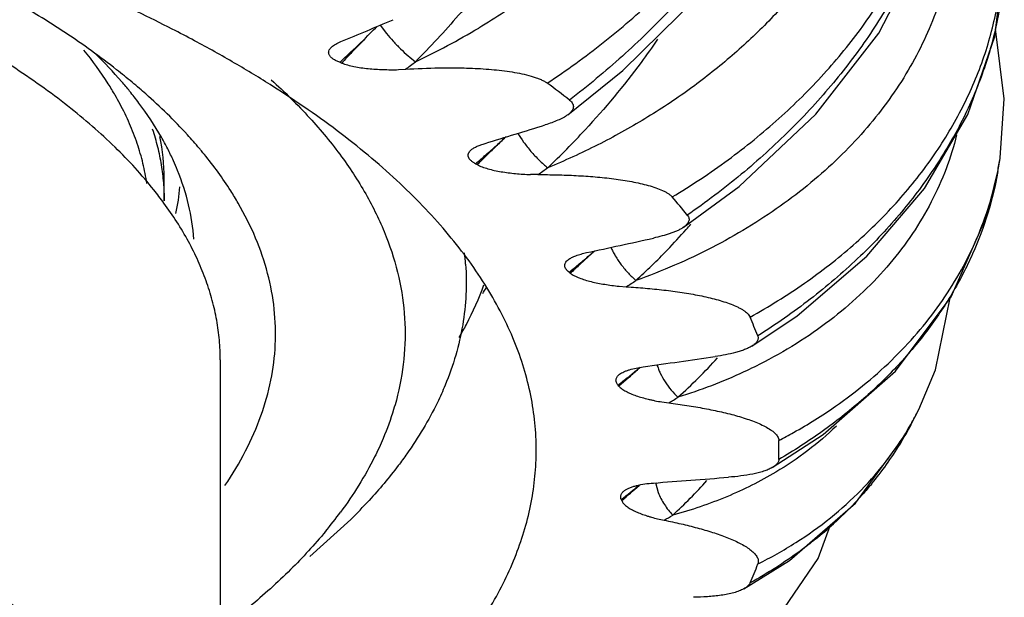
# Model space of a CAD drawing. Units: inches. Extents: x 3.6 to 18.3, y 6.2 to 12.3.
# Drawn here: x 11.3 to 11.6, y 10.5 to 10.7 of the extents above; entities that cross this region are included whole.
import ezdxf

# ---------------------------------------------------------------- set-up
doc = ezdxf.new("R2010")
doc.units = ezdxf.units.IN
doc.header["$LTSCALE"] = 1.21
doc.header["$MEASUREMENT"] = 0
doc.layers.get('0').update_dxf_attribs({"linetype": 'CONTINUOUS'})

msp = doc.modelspace()

# ---------------------------------------------------------------- linework, layer by layer
at = {"color": 7, "linetype": 'Continuous'}
for p, q in [((11.6452710238, 10.7210835587), (11.6483041855, 10.745988316)), ((11.437996831, 10.7129415038), (11.438626859, 10.7126951082)), ((11.4565597162, 10.7106228115), (11.4588564185, 10.7107496904)), ((11.6462648124, 10.6783939815), (11.6469559505, 10.682541397)), ((11.6469560512, 10.6825420324), (11.6469775209, 10.6826781355)), ((11.4809768091, 10.6808498841), (11.4815004435, 10.6805680072)), ((11.6462652224, 10.678396327), (11.6462629987, 10.6783836093)), ((11.3824721603, 10.6690815772), (11.3824721603, 10.676149904)), ((11.500701938, 10.6774100107), (11.4983827827, 10.6774250928)), ((11.5105793205, 10.6465262653), (11.5109836511, 10.6462158565)), ((11.5263998888, 10.6420797257), (11.5286845092, 10.6419230859)), ((11.4001923427, 10.618739787), (11.4001923427, 10.4484463891)), ((11.5263505318, 10.6104845052), (11.5260754533, 10.6108158087)), ((11.5399209907, 10.6054569979), (11.5421147409, 10.6051626398)), ((11.6187796621, 10.5982412812), (11.6212624613, 10.6030874867)), ((11.621237781, 10.6030382121), (11.6212621016, 10.6030867681)), ((11.6187908416, 10.5982626129), (11.6187792416, 10.5982404792)), ((11.5748626516, 10.584680039), (11.5910040796, 10.5951104348)), ((11.5270836412, 10.5745978244), (11.5272226906, 10.5742537879)), ((11.4414920063, 10.5682771836), (11.4285192899, 10.5565267535)), ((11.5386132659, 10.5684586971), (11.5406621828, 10.568033874))]:
    msp.add_line(p, q, dxfattribs=at)
at = {"color": 9, "linetype": 'Continuous'}
for p, q in [((11.4507796076, 10.7247197568), (11.4528132194, 10.7220257618)), ((11.5187015563, 10.6532589994), (11.5169892504, 10.6516987032)), ((11.5169892504, 10.6516987032), (11.513954022, 10.6489326222)), ((11.5330654784, 10.6163865579), (11.5321809427, 10.6156043257)), ((11.5292461293, 10.6130216266), (11.5263505259, 10.6104845073)), ((11.5329415732, 10.579208081), (11.5327335324, 10.5790251028)), ((11.5379362563, 10.5799974397), (11.5388066299, 10.5767863498))]:
    msp.add_line(p, q, dxfattribs=at)
at = {"color": 7, "linetype": 'Continuous'}
for points in [[(11.5101590459, 10.6963125361), (11.527632495, 10.7103598984), (11.5514068174, 10.7338553519), (11.5714733334, 10.7598013687), (11.586768835, 10.7872615023), (11.5965074623, 10.8152207019)], [(11.5466642509, 10.6606439999), (11.5643623509, 10.6736658312), (11.5887187278, 10.6965008493), (11.6085529368, 10.7221178383), (11.6227886351, 10.7495476169), (11.6306980951, 10.7777184999)], [(11.6469782798, 10.682684815), (11.6483081994, 10.7013717842), (11.6455721671, 10.7235561931)], [(11.5684129323, 10.6231169276), (11.5827413183, 10.6327360625), (11.6048113905, 10.6515571973), (11.623095531, 10.6730184751), (11.636773166, 10.6964595576), (11.6452710238, 10.7210835587)], [(11.5910040796, 10.5951104348), (11.6138500855, 10.615239676), (11.6314502641, 10.6386799463), (11.6429333319, 10.6645406246), (11.6462623378, 10.6783821197)], [(11.6212350971, 10.6030336383), (11.6265155457, 10.6155723115), (11.6312193644, 10.6383724295)], [(11.565866659, 10.5463047486), (11.5803803172, 10.5553258265), (11.60119647, 10.5734635975), (11.616956786, 10.5949053061), (11.6187912919, 10.5982634716)], [(11.5772087144, 10.5379467047), (11.5894474332, 10.5558878773), (11.5933272139, 10.5666068662)]]:
    msp.add_lwpolyline(points, dxfattribs=at)
for centre, radius, start, end in [((10.7198912903, 12.4492373114), 1.87304207, 292.5572922466, 293.1040335938), ((11.2427942017, 10.5512392918), 0.2022870485, 49.3352362186, 50.1918798934), ((11.3194964625, 10.4587279495), 0.3086166381, 51.7157047317, 53.3589165426), ((11.2769975984, 10.6270127866), 0.1217935933, 37.99438391630001, 39.0903648319), ((11.2471825821, 10.556337667), 0.1955601422, 48.54917882300001, 49.3371337155), ((11.2861643925, 10.6559537044), 0.0932466956, 28.0091559346, 29.9641806088), ((11.2804515587, 10.6297006834), 0.1174170003, 36.8130827236, 37.9982631367), ((10.7331932269, 13.1688201442), 2.5926222132, 286.8336282812, 287.2739133717), ((11.3159685015, 10.876467654), 0.2721396479, 313.6524679739, 317.2120484354), ((11.317007612, 10.6761024528), 0.0654645655, 0.0415301462, 11.8200445012), ((11.3069220352, 10.6463269667), 0.0861064832, 24.3290664331, 27.119654381), ((11.2867969682, 10.5956589159), 0.1396878606, 39.6918938311, 40.1159590607), ((11.2885785318, 10.5971363048), 0.1373734178, 39.11808925740001, 39.6923007486), ((11.3105605625, 10.6479628313), 0.0821171399, 21.995705082, 24.3349258023), ((11.2829118187, 10.5956189577), 0.1232565533, 36.1949785517, 38.6345536645), ((11.3213959091, 10.679343637), 0.066303773, 347.5677755001001, 354.9902086236), ((11.402611651, 10.5484305432), 0.1860902291, 38.6230618441, 40.92527416750001), ((11.3852409418, 10.804555839), 0.2174148201, 316.0143016819, 318.3448594224), ((11.3889663543, 10.8012260799), 0.2124182361, 318.3480368152, 318.9389656978), ((10.8193426488, 13.9029857597), 3.324132847, 282.1000387177, 282.4731588397), ((11.3778923904, 10.8116293004), 0.227614569, 312.5290883234001, 316.0178168377), ((11.3976361516, 10.6432708144), 0.08041475969999999, 4.109155103599999, 6.6833569622), ((11.3741692175, 10.7098844508), 0.1296742039, 327.2649120790999, 328.2427275691), ((11.459033695, 10.5846690787), 0.1187897763, 20.549871417, 23.6571866082), ((10.9826840526, 14.546307588), 3.9682204538, 277.986768236, 278.3183883148001), ((11.4210800368, 10.7442920359), 0.1850155286, 312.0690254176, 317.5506381169), ((11.4793500261, 10.5902037302), 0.0976492664, 358.2700685353, 1.816632538), ((11.2094463323, 14.9977648587), 4.4301082937, 274.243621992, 274.5518170829), ((11.4417614913, 10.6806436377), 0.1504909579, 312.4749772297, 318.3345896963999), ((11.319553148, 10.6916429923), 0.1734595282, 314.6667111274, 317.4306846553), ((11.3249538358, 10.6542833217), 0.1408728947, 320.4015825891, 323.5588097323), ((11.4601799515, 10.5952744195), 0.1175532971, 336.4034991295, 339.5421068635)]:
    msp.add_arc(centre, radius, start, end, dxfattribs=at)
at = {"color": 9, "linetype": 'Continuous'}
for centre, radius, start, end in [((11.2173761603, 10.9548058382), 0.3273702559, 313.2112644722, 314.703058131), ((11.9503741595, 10.2304815487), 0.7031602084, 135.6380160226, 136.3148371445), ((11.2198794404, 10.9522707672), 0.323807535, 314.7053464795, 315.2419549649), ((11.3535912599, 10.9402933334), 0.2517168642, 295.5001255021, 300.6720613065), ((11.2138729301, 10.9585043478), 0.3324644843, 312.3865369905001, 313.2148730837), ((11.7648562396, 10.4082345191), 0.4462307267, 136.3668419634, 136.9768271337), ((10.6216221198, 11.8215016269), 1.3909467863, 307.0073276636999, 307.168045945), ((11.3032046654, 10.8916201457), 0.2757272805, 311.9445990557, 312.7865085838999), ((12.8840085601, 9.2324632811), 2.0159695474, 133.7208492309, 133.8446975054), ((11.3003982615, 10.8947334298), 0.279918748, 311.0618543466, 311.9459139213), ((12.185812128, 9.9596396323), 1.0078705203, 133.8541439104, 134.0960118798), ((11.2980161762, 10.8974611428), 0.2835401745, 310.1860979178, 311.0627297871001), ((11.9515372339, 10.2016172101), 0.6710651646, 134.1073578037, 134.4618267049), ((11.5430574358, 10.698991027), 0.1051924583, 348.7189929983, 351.0033430134), ((11.0402384255, 11.3471593401), 0.8127680631, 304.5091586136, 304.77721032), ((11.3656146968, 10.8286076846), 0.2327384683, 310.5529738735, 311.1025828951), ((11.3636475093, 10.8309058855), 0.2357636218, 309.5628619907, 310.5530958891), ((11.3612230497, 10.8338325131), 0.2395640334, 308.5685344878, 309.564067137), ((12.5687871205, 9.4926477279), 1.5651414065, 132.3729643317, 132.5203242951), ((11.2390750282, 11.0958308091), 0.5384297973, 302.5393520616, 302.9272352179), ((11.4070144396, 10.7656473475), 0.1953151375, 308.7127943163, 309.8591090495), ((10.7575581461, 11.492877115), 1.1703196246, 311.2527763998, 311.4441708084), ((11.4083034681, 10.7640996445), 0.1933009446, 309.8598317719, 310.1538759093), ((11.4047322451, 10.7684854884), 0.1989570358, 307.582022694, 308.7144513411999), ((11.3484549519, 10.9259120364), 0.3746796518, 301.1224536711, 301.6471667083), ((11.5333832986, 10.6470901196), 0.0982794118, 330.2671122941, 333.3703935976), ((11.5317088757, 10.6480974011), 0.1002329701, 322.9521427707, 330.2418305242001), ((11.524925079, 10.6474580918), 0.1059754204, 328.5305961219, 332.3276776662), ((11.5209491124, 10.6499597735), 0.1106725992, 320.4450144467, 328.5005144565), ((11.5305251367, 10.6489692817), 0.1017030444, 322.6452717756, 322.9618917826), ((11.4303822501, 10.7014587389), 0.1595144215, 307.3169355736, 309.9296021205), ((11.1939892093, 10.9647053874), 0.513319587, 310.4793165578, 311.2929489962), ((11.408475512, 10.7939746268), 0.2617688536, 300.3297882577, 301.0219629537), ((11.5077731479, 10.6622841486), 0.1287480147, 308.8310734108, 312.1780417933)]:
    msp.add_arc(centre, radius, start, end, dxfattribs=at)
for points, knots in [([(11.5481812176, 10.9248504578), (11.5498996084, 10.9233663392), (11.5532004048, 10.9202945808), (11.5577474937, 10.9153546948), (11.561838167, 10.9101422353), (11.5654644714, 10.9046745809), (11.5686192943, 10.8989688863), (11.5712947503, 10.8930421867), (11.5734861622, 10.8869124805), (11.5757712887, 10.8784618093), (11.5774037338, 10.8674240827), (11.5773817056, 10.8537517238), (11.5754277867, 10.839741407), (11.5715785076, 10.8255482801), (11.565888415, 10.8113255015), (11.5584322856, 10.7972214274), (11.5492831502, 10.7833932302), (11.5385457638, 10.7699857374), (11.526323115, 10.7571538183), (11.5127416319, 10.7450421524), (11.4979396448, 10.7337934143), (11.4874195456, 10.7270070613), (11.4819979663, 10.7237913762)], [0, 0, 0, 0, 0.0276212705, 0.0547889937, 0.0815967536, 0.1081403542, 0.1345166154, 0.1608230538, 0.1871583602, 0.2136182881, 0.2672241856, 0.3223163551, 0.3793938648, 0.4388101824, 0.5007775063000001, 0.5653673021, 0.6325506283, 0.7021839565000001, 0.7740557084, 0.8478808956, 0.923318381, 1, 1, 1, 1]), ([(11.5993022742, 10.8608816297), (11.6004325655, 10.8590536361), (11.6025609272, 10.8553371473), (11.6062675444, 10.8476856275), (11.6098695287, 10.8377293182), (11.6124787532, 10.8253099458), (11.6133447806, 10.8125734338), (11.6124852843, 10.7996497664), (11.6099180989, 10.7866628397), (11.6056762546, 10.7737378953), (11.5998160225, 10.7609920917), (11.5923868162, 10.7485487139), (11.5834651945, 10.7365215546), (11.5731310269, 10.7250248659), (11.561472007, 10.7141758722), (11.5485969699, 10.7040766337), (11.5346137587, 10.6948387423), (11.5196494155, 10.6865611586), (11.5091792412, 10.6817759741), (11.5038197068, 10.6795673678)], [0, 0, 0, 0, 0.0276997619, 0.05514433019999999, 0.1095098668, 0.1636773147, 0.2181827043, 0.2735239158, 0.3301307132, 0.3883533736999999, 0.4484420656000001, 0.5105672703, 0.5748025338, 0.6411433826, 0.7095249116, 0.7798039589, 0.8518013962000001, 0.9252893353, 1, 1, 1, 1]), ([(11.5036789307, 10.7063588198), (11.5097669877, 10.7103895833), (11.5215083825, 10.7188834816), (11.5377919513, 10.7329030917), (11.5524232037, 10.7479236064), (11.5652206853, 10.7637367965), (11.5760332304, 10.7801357095), (11.5847225754, 10.7969172851), (11.5911685543, 10.8138637211), (11.5939705288, 10.8253712315), (11.5949419721, 10.8310629674)], [0, 0, 0, 0, 0.1380888237, 0.2736930375, 0.4059008288, 0.5341233135, 0.6578563453, 0.7767655712, 0.8907986412000001, 1, 1, 1, 1]), ([(11.5969282009, 10.8291896726), (11.5959868769, 10.8235853761), (11.5933060102, 10.8122072262), (11.5872171485, 10.7953251913), (11.5790240975, 10.7784112403), (11.5688253415, 10.761678527), (11.5567446144, 10.7453304261), (11.5429258481, 10.729579018), (11.5275522573, 10.7146446079), (11.5164561266, 10.7054078682), (11.5107038905, 10.700975648)], [0, 0, 0, 0, 0.1079631508, 0.2214396149, 0.3403167056, 0.4643999477, 0.5932008101, 0.7260250438, 0.8620399042, 1, 1, 1, 1]), ([(11.5432147848, 10.6703335061), (11.5492860229, 10.6739748825), (11.5609576641, 10.6817185255), (11.5770519903, 10.6947498456), (11.5913402683, 10.7088945013), (11.6036422714, 10.7239561424), (11.6138105448, 10.7397376732), (11.6217104698, 10.7560445095), (11.6272277583, 10.7726626044), (11.6292933396, 10.7839657857), (11.6298850215, 10.7895659894)], [0, 0, 0, 0, 0.1392186157, 0.274974214, 0.4066214449, 0.5338919057, 0.6566498244, 0.7749739487999999, 0.8892591000000001, 1, 1, 1, 1]), ([(11.6310967977, 10.7875943522), (11.6305301954, 10.7820751659), (11.6285593501, 10.770884595), (11.6233261307, 10.7543124132), (11.6158130305, 10.7378474343), (11.6061091743, 10.7216994485), (11.5943293883, 10.7060641782), (11.5806079711, 10.6911445465), (11.5651205588, 10.6771493446), (11.5538607237, 10.6686406803), (11.5479980302, 10.664587218)], [0, 0, 0, 0, 0.1088507174, 0.2221051705, 0.3401013928, 0.4630884932, 0.5909964064, 0.7235162953000001, 0.8601640226999999, 1, 1, 1, 1]), ([(11.6314187865, 10.7789316515), (11.6319889496, 10.7755876512), (11.6327731588, 10.7688400186), (11.6328631668, 10.7586469259), (11.6318670924, 10.7484663528), (11.6297899355, 10.7383621949), (11.6266541659, 10.7283936686), (11.6224808526, 10.7186194257), (11.6172910735, 10.7091002668), (11.6111204917, 10.6998915364), (11.6040067809, 10.6910471823), (11.5959866754, 10.6826244689), (11.5871067676, 10.674675634), (11.5774199806, 10.6672487543), (11.5669772492, 10.6603948923), (11.5519856245, 10.6520087234), (11.5399944235, 10.6468391296), (11.5317508315, 10.6438938472)], [0, 0, 0, 0, 0.0558379769, 0.1115655745, 0.1674867522, 0.2238955699, 0.281058784, 0.3392115043, 0.3985596776, 0.4592620655, 0.521434434, 0.585162876, 0.6504891152000001, 0.7174097928000001, 0.7858999048, 0.8559065389, 1, 1, 1, 1]), ([(11.5678406697, 10.6323351396), (11.5737493793, 10.6355960126), (11.5850738977, 10.6426105696), (11.6005860337, 10.6546810462), (11.6141819324, 10.6679870382), (11.6256856777, 10.6823440786), (11.6349554497, 10.6975610646), (11.6407468603, 10.7108874631), (11.6441157299, 10.7217444805), (11.6460046975, 10.7299279108), (11.647264716, 10.7381660958), (11.6476825898, 10.7436882064), (11.6477839917, 10.7464440522)], [0, 0, 0, 0, 0.1390560423, 0.2738908679, 0.4042055114, 0.5301314725, 0.6519785231, 0.7702970512, 0.8284352234000001, 0.8860269696999999, 0.9431784896, 1, 1, 1, 1]), ([(11.6480912477, 10.7421500556), (11.6477982771, 10.7367866421), (11.6467523913, 10.7287088057), (11.6442276532, 10.7181151622), (11.6408835688, 10.7074204519), (11.6352164315, 10.6941876459), (11.6262318196, 10.6788995889), (11.6151097411, 10.6642516615), (11.6019681286, 10.6504309932), (11.5869645909, 10.6376254493), (11.5759947819, 10.629979813), (11.5702644228, 10.626367225)], [0, 0, 0, 0, 0.1112839244, 0.1679915787, 0.2255031079, 0.3432623892, 0.4653050789, 0.5919968904999999, 0.7234700706, 0.8596563201999999, 1, 1, 1, 1]), ([(11.4528132194, 10.7220257618), (11.4534874251, 10.7212028806), (11.4549244925, 10.7195599954), (11.4572123282, 10.7172168567), (11.4595699166, 10.715042779), (11.4611805971, 10.7137116907), (11.461968352, 10.7131021847)], [0, 0, 0, 0, 0.2491716391, 0.5109011079, 0.766706067, 1, 1, 1, 1]), ([(11.4944018339, 10.6905349941), (11.4949390907, 10.6895610719), (11.4962210448, 10.6875675883), (11.4984847787, 10.6847037606), (11.5010486821, 10.6819849803), (11.5028994347, 10.6803276266), (11.5038294784, 10.6795710541)], [0, 0, 0, 0, 0.2295803895, 0.487976174, 0.7525391638, 1, 1, 1, 1]), ([(11.6332318509, 10.6900325437), (11.6323275397, 10.6863620166), (11.6300633587, 10.6790870738), (11.6253637037, 10.6685904309), (11.6193907214, 10.6585544634), (11.6121959223, 10.649055787), (11.6038272135, 10.6401735283), (11.5943503645, 10.6319765616), (11.5838377789, 10.6245295154), (11.5762935683, 10.620173117), (11.5723812735, 10.6181346494)], [0, 0, 0, 0, 0.1168392842, 0.2348239307, 0.3546777903, 0.4770201991, 0.602385772, 0.7311738090000001, 0.8636511443000001, 1, 1, 1, 1]), ([(11.6462620597, 10.6783813379), (11.6454847609, 10.6739340182), (11.6433492748, 10.6650607946), (11.6384892215, 10.6521286167), (11.6319838616, 10.6396075671), (11.6238847193, 10.6276081406), (11.614247374, 10.6162406718), (11.6031465684, 10.6056077721), (11.5906740151, 10.595820054), (11.5816507907, 10.5900019441), (11.5769547899, 10.5872567804)], [0, 0, 0, 0, 0.1146544003, 0.2310670693, 0.3500265059000001, 0.4721594559, 0.5979530406, 0.7277807740000001, 0.8618602514, 1, 1, 1, 1]), ([(11.5949154178, 10.6041056752), (11.6015943065, 10.6087566573), (11.6109791703, 10.6164823452), (11.6218046782, 10.6281963183), (11.6288519046, 10.6374144738), (11.6348672118, 10.6471006038), (11.6398188581, 10.657196284), (11.6436730371, 10.6676406919), (11.6454978406, 10.6748053495), (11.6462175294, 10.6784131659)], [0, 0, 0, 0, 0.2639233376, 0.3916044527, 0.5166918234000001, 0.6395944009000001, 0.7607630487, 0.8807006584999999, 1, 1, 1, 1]), ([(11.5238087834, 10.654386538), (11.5240034364, 10.6539318569), (11.52444328, 10.6530057418), (11.5254924792, 10.6511231766), (11.5270870118, 10.6487919558), (11.5292857656, 10.6461991943), (11.5309160591, 10.644620973), (11.5317495952, 10.643893331)], [0, 0, 0, 0, 0.1119325769, 0.2317962157, 0.4874864445, 0.7495963704999999, 1, 1, 1, 1]), ([(10.9376923427, 10.629159536), (10.9528062004, 10.629159536), (10.9829137601, 10.6285839909), (11.0277002114, 10.6259988783), (11.0716240356, 10.6217183476), (11.1142628209, 10.6157838602), (11.1487328483, 10.609444702), (11.1753301497, 10.6035652573), (11.194501145, 10.5988281501), (11.213054374, 10.5937298632), (11.2309453807, 10.5882825461), (11.2481312349, 10.5824993302), (11.2645707857, 10.576394145), (11.2802246842, 10.5699816153), (11.2950555078, 10.5632770395), (11.3090279081, 10.5562964441), (11.3221086326, 10.5490563865), (11.3342665752, 10.5415738613), (11.3454729227, 10.5338663665), (11.3557011571, 10.5259516913), (11.3649269118, 10.517847837), (11.3731281712, 10.5095727121), (11.3802845129, 10.5011451867), (11.3854244344, 10.4939227675), (11.388971278, 10.4880945713), (11.3920796081, 10.4823655459), (11.3953120707, 10.4751291661), (11.3976705409, 10.4677028099), (11.3989814411, 10.4617633735), (11.399679884, 10.457329024), (11.4000991056, 10.4528892732), (11.4001923141, 10.4499254254), (11.4001923141, 10.4484463891)], [0, 0, 0, 0, 0.08560340960000001, 0.1705078852, 0.2540273695, 0.3354932391, 0.414268016, 0.4524608249, 0.4897614945, 0.5261041284, 0.5614270101, 0.5956732311999999, 0.6287912824, 0.6607355703, 0.6914672220999999, 0.7209550995, 0.7491766648, 0.7761191868, 0.8017813887999999, 0.8261750899, 0.8493271623, 0.8712820412000001, 0.8921043978000001, 0.9118817337999999, 0.9214155311, 0.9307327404000001, 0.9487859285, 0.9662143423999999, 0.9747572926000001, 0.9832178415999999, 0.9916228828, 1, 1, 1, 1]), ([(11.5384027447, 10.6171986098), (11.5385366999, 10.6167544736), (11.5388528609, 10.6158514545), (11.5396534395, 10.6140194828), (11.5409523155, 10.6117504235), (11.5428413228, 10.6092145742), (11.5442894254, 10.6076680044), (11.5450426011, 10.6069487228)], [0, 0, 0, 0, 0.1128344216, 0.2324136877, 0.4859231863, 0.7466842641, 1, 1, 1, 1]), ([(11.5723812735, 10.6181346494), (11.5702430792, 10.6170205617), (11.5613979694, 10.6126749118), (11.552152487, 10.6091534658), (11.5450443749, 10.6069491191)], [0, 0, 0, 0, 0.2446976272, 1, 1, 1, 1]), ([(11.5769502123, 10.5932993627), (11.5785259546, 10.5941139538), (11.584685144, 10.5974220597), (11.5906340057, 10.6011242254), (11.5949154178, 10.6041056752)], [0, 0, 0, 0, 0.2537296761, 1, 1, 1, 1]), ([(11.5951715075, 10.5978380248), (11.5923218391, 10.5950822506), (11.5861925335, 10.5898399024), (11.5795031908, 10.5853385183), (11.5760004264, 10.583246574)], [0, 0, 0, 0, 0.492808514, 1, 1, 1, 1]), ([(11.5703191023, 10.5541873746), (11.5744503196, 10.5562332993), (11.5823962334, 10.5606885043), (11.5933655392, 10.5685206979), (11.6031067486, 10.5773345231), (11.6087794436, 10.5838695207), (11.6113683055, 10.587261168)], [0, 0, 0, 0, 0.2601957324, 0.5130274602, 0.7591794754000001, 1, 1, 1, 1]), ([(11.5760004264, 10.583246574), (11.571048174, 10.5802889569), (11.5604387856, 10.5750015511), (11.5492144041, 10.5712166086), (11.5433824735, 10.5696468718)], [0, 0, 0, 0, 0.488512625, 1, 1, 1, 1]), ([(11.6062792133, 10.5794814217), (11.6053662065, 10.5783741553), (11.6015807828, 10.5739545376), (11.5974673096, 10.5698173827), (11.5942192813, 10.5668738906)], [0, 0, 0, 0, 0.246650958, 1, 1, 1, 1]), ([(11.5388066299, 10.5767863498), (11.5390572065, 10.5761333983), (11.5396434359, 10.5748388303), (11.5407178352, 10.5729870232), (11.5419681032, 10.5712425439), (11.5428979269, 10.5701602492), (11.5433803597, 10.5696462185)], [0, 0, 0, 0, 0.2460317269, 0.4987811682, 0.7520057044, 1, 1, 1, 1]), ([(11.5885015495, 10.5619896998), (11.5869249712, 10.5607197833), (11.5803704133, 10.5556831069), (11.5733660891, 10.5512373732), (11.5679043947, 10.5482189076)], [0, 0, 0, 0, 0.2449476861, 1, 1, 1, 1])]:
    msp.add_open_spline(points, degree=3, knots=knots, dxfattribs=at)
at = {"color": 7, "linetype": 'Continuous'}
for points, knots in [([(11.3791929461, 10.6725742852), (11.3753958266, 10.6773288389), (11.3690530362, 10.6842145227), (11.3596829318, 10.6928155469), (11.3518424501, 10.6992889602), (11.3433537842, 10.7056339708), (11.3342293795, 10.7118419984), (11.3244841287, 10.717903848), (11.3141327911, 10.7238099474), (11.3031911801, 10.7295506229), (11.2916768047, 10.7351177155), (11.2796076163, 10.7405025763), (11.2670020919, 10.7456961233), (11.2538800344, 10.7506906322), (11.2354870008, 10.7571574303), (11.2113337611, 10.7646621709), (11.181000394, 10.772647321), (11.1491441569, 10.7796718773), (11.1159644851, 10.7856932115), (11.0816689807, 10.7906716802), (11.0464720645, 10.794577537), (11.010591016, 10.7973853593), (10.974255335, 10.7990759252), (10.9498993735, 10.7994529339), (10.9376923427, 10.7994529339)], [0, 0, 0, 0, 0.0387753395, 0.0594564389, 0.0810360653, 0.1035362101, 0.1269699174, 0.1513423599, 0.1766538427, 0.2028994735, 0.2300675362, 0.2581426836, 0.2871067675, 0.3169366749, 0.3476056351, 0.4113398115999999, 0.4780498047, 0.5474364139, 0.6191697974, 0.6928959714, 0.7682338217, 0.8448006829000001, 0.9222098549, 1, 1, 1, 1]), ([(11.3512473721, 10.7222281601), (11.3456314849, 10.7259520777), (11.333757406, 10.7332222668), (11.3147461342, 10.7433109465), (11.294053515, 10.752877896), (11.2636331997, 10.7651753196), (11.2219876159, 10.7788256099), (11.1872488711, 10.7874361616), (11.1690916963, 10.7913410976)], [0, 0, 0, 0, 0.1032158323, 0.2130820828, 0.3295005846, 0.4522521517, 0.7155163379999999, 1, 1, 1, 1]), ([(11.4880409827, 10.7430596189), (11.4840632944, 10.7378475971), (11.4756721191, 10.7275819821), (11.4666565685, 10.7178616526), (11.4619604432, 10.7130942373)], [0, 0, 0, 0, 0.4948875644, 1, 1, 1, 1]), ([(11.3920453359, 10.7197765907), (11.3897171102, 10.7210229757), (11.3801003774, 10.7260579024), (11.3703050254, 10.7307495789), (11.3628173573, 10.7341262754)], [0, 0, 0, 0, 0.2432913243, 1, 1, 1, 1]), ([(11.3723021279, 10.7066347456), (11.3706854357, 10.7079822933), (11.363889407, 10.7134728016), (11.356774007, 10.718563426), (11.3512473721, 10.7222281601)], [0, 0, 0, 0, 0.2409191862, 1, 1, 1, 1]), ([(11.5001923427, 10.5902041365), (11.5001923427, 10.5930925785), (11.4998975006, 10.5988998756), (11.4985767003, 10.607580701), (11.4963802875, 10.6162338363), (11.4933116893, 10.6248412483), (11.4893768028, 10.6333878609), (11.4845852457, 10.6418611233), (11.4789454651, 10.6502491092), (11.472465982, 10.658539259), (11.465158228, 10.6667201561), (11.457034406, 10.674780232), (11.4481066195, 10.6827071404), (11.4383880259, 10.6904882864), (11.4278945976, 10.6981130645), (11.4166424492, 10.7055701649), (11.4046483737, 10.7128474963), (11.3963233657, 10.7174864036), (11.3920453359, 10.7197765907)], [0, 0, 0, 0, 0.04899071309999999, 0.0984264893, 0.1486984461, 0.2001754744, 0.2532009091, 0.3080854656, 0.3651006798, 0.4244792155, 0.4864073049, 0.5510317553, 0.6184698417, 0.6888100838, 0.7621082708, 0.8383984015000001, 0.917697457, 1, 1, 1, 1]), ([(11.4354487654, 10.7177684011), (11.4356338313, 10.717936642), (11.436049153, 10.7182617325), (11.4370195218, 10.718870638), (11.4378321416, 10.7192524458), (11.4384034585, 10.7194896824)], [0, 0, 0, 0, 0.2185459942, 0.4594520612, 1, 1, 1, 1]), ([(11.5385361609, 10.7202230755), (11.536855631, 10.7177499936), (11.5297902135, 10.7077854231), (11.5219487554, 10.6983765184), (11.5156843663, 10.6916067299)], [0, 0, 0, 0, 0.2448136643, 1, 1, 1, 1]), ([(11.3669475313, 10.7025265585), (11.3662465762, 10.7037429609), (11.3632405164, 10.7087043318), (11.3598135188, 10.71340635), (11.3570404887, 10.7168173036)], [0, 0, 0, 0, 0.2420601001, 1, 1, 1, 1]), ([(11.3715279947, 10.7038091637), (11.3707056284, 10.7048216082), (11.3672507756, 10.7089408211), (11.3635455144, 10.7128479519), (11.3606320154, 10.7156918077)], [0, 0, 0, 0, 0.2426376766, 1, 1, 1, 1]), ([(11.437996831, 10.7129415038), (11.4376185529, 10.71308929), (11.4369119257, 10.7133955324), (11.4359673121, 10.7139279597), (11.4353204485, 10.7144320711), (11.4349329645, 10.7148640297), (11.4347186581, 10.7151836283), (11.43457259, 10.7155113347), (11.4344968794, 10.7158444469), (11.434493074, 10.7161795851), (11.4345844497, 10.7166346255), (11.4348856573, 10.7172011882), (11.4352431811, 10.7175815074), (11.4354487654, 10.7177684011)], [0, 0, 0, 0, 0.1753413203, 0.3319453438, 0.4672551288, 0.5269585211, 0.5818260257, 0.6327205456, 0.6809919958, 0.7282820237000001, 0.7763314229, 0.8800445293000001, 1, 1, 1, 1]), ([(11.438626859, 10.7126951082), (11.4392273697, 10.7124600037), (11.4405143932, 10.7120475792), (11.4425537471, 10.711572388), (11.4447419319, 10.7112014266), (11.4470273795, 10.7109237649), (11.4493747797, 10.7107352797), (11.4517580926, 10.7106319891), (11.4541566767, 10.7105832455), (11.4557592783, 10.7105977159), (11.4565597162, 10.7106228115)], [0, 0, 0, 0, 0.1066081289, 0.2229532956, 0.3459391644, 0.4733137776, 0.603431194, 0.735135511, 0.8676135683, 1, 1, 1, 1]), ([(11.4588564185, 10.7107496904), (11.4623785336, 10.7109631269), (11.4676772811, 10.7111836407), (11.4747482603, 10.7112158243), (11.4782898063, 10.711129252), (11.4800576243, 10.7110551524)], [0, 0, 0, 0, 0.4990608975, 0.7497507470999999, 1, 1, 1, 1]), ([(11.4800576243, 10.7110551524), (11.4823177905, 10.7109604157), (11.4856837171, 10.7107451931), (11.490110215, 10.7102583132), (11.4933078821, 10.7097864395), (11.4963528059, 10.7091906441), (11.4987516663, 10.7085651649), (11.5005183617, 10.7079698822), (11.5017053341, 10.7074912646), (11.5027603739, 10.7069693376), (11.5033952191, 10.706569874), (11.5036789879, 10.7063587769)], [0, 0, 0, 0, 0.2791172598, 0.4158964086, 0.5493782158, 0.6778135141, 0.7985731079999999, 0.8549130323999999, 0.9077473849, 0.9563614033, 1, 1, 1, 1]), ([(11.4163550703, 10.7074041383), (11.4205705517, 10.7035718597), (11.428417965, 10.6958142752), (11.438633056, 10.6834648744), (11.4468280681, 10.6708588208), (11.4529649617, 10.6580442079), (11.4569990563, 10.6450676702), (11.4588899265, 10.6319890116), (11.4586296303, 10.6188856849), (11.4570423814, 10.610292358), (11.4559211783, 10.606060826)], [0, 0, 0, 0, 0.1490221659, 0.288154434, 0.4184479917, 0.5413418515999999, 0.6586449869, 0.7725459248000001, 0.8854934416, 1, 1, 1, 1]), ([(11.3936221363, 10.6856649261), (11.3923727132, 10.6871478517), (11.3870433375, 10.6932140566), (11.3812364984, 10.6988539809), (11.3766388888, 10.7029147248)], [0, 0, 0, 0, 0.2401890461, 1, 1, 1, 1]), ([(11.3769733912, 10.6745888598), (11.3766619367, 10.6767155976), (11.3758314726, 10.680981159), (11.3739938002, 10.6873089783), (11.3715596156, 10.6936031262), (11.3695735668, 10.6977048617), (11.3684893413, 10.6997435326)], [0, 0, 0, 0, 0.2417769358, 0.4880069284, 0.7402671509000001, 1, 1, 1, 1]), ([(11.383561669, 10.6855786289), (11.3829319997, 10.6868090924), (11.3802146535, 10.6918274293), (11.377045422, 10.6965963933), (11.3744549718, 10.7000577037)], [0, 0, 0, 0, 0.2422588437, 1, 1, 1, 1]), ([(11.510704191, 10.7009754137), (11.5109183694, 10.7008062602), (11.5112979697, 10.7004606693), (11.5117235113, 10.6998689387), (11.5119436475, 10.6992444149), (11.5119421591, 10.6986080811), (11.5117336957, 10.6979886973), (11.5113492703, 10.6973960758), (11.5108136949, 10.6968285761), (11.5103895945, 10.6964832295), (11.5101590574, 10.6963125348)], [0, 0, 0, 0, 0.1427403716, 0.2669070818, 0.3775252417, 0.4832588789, 0.5934098852, 0.7146333397, 0.8499730422, 1, 1, 1, 1]), ([(11.5101590574, 10.6963125348), (11.5097052326, 10.6959765131), (11.5086804375, 10.695350316), (11.5069810649, 10.6945400936), (11.5050783626, 10.693795311), (11.5037396566, 10.6933505869), (11.5030468376, 10.6931353181)], [0, 0, 0, 0, 0.2166399252, 0.4590028972, 0.7216661465, 1, 1, 1, 1]), ([(11.3825425405, 10.6691465081), (11.3825449306, 10.6710361385), (11.3823909043, 10.6748283138), (11.3816849768, 10.6805031272), (11.3805053789, 10.6861647198), (11.3794146245, 10.6898895179), (11.3787948448, 10.6917430471)], [0, 0, 0, 0, 0.2464718267, 0.4943582479, 0.7450796215000001, 1, 1, 1, 1]), ([(11.4796494499, 10.6852424705), (11.4799103837, 10.6854610171), (11.4805135929, 10.6858728278), (11.4815403561, 10.6864012287), (11.4827195172, 10.6868814299), (11.4835606627, 10.6871596866), (11.4840000818, 10.6872925891)], [0, 0, 0, 0, 0.2111149417, 0.4508187745, 0.7152532367000001, 1, 1, 1, 1]), ([(11.4809768091, 10.6808498841), (11.4806994224, 10.6809990414), (11.4801857903, 10.6813034283), (11.4795162697, 10.6818173292), (11.4790093793, 10.6823631882), (11.4787374428, 10.6828615922), (11.4786395405, 10.6832621915), (11.4786239195, 10.6835575348), (11.4786645208, 10.683852263), (11.47879606, 10.6842527147), (11.4791109477, 10.6847457244), (11.4794541508, 10.6850788967), (11.4796494499, 10.6852424705)], [0, 0, 0, 0, 0.1635478149, 0.3094389971, 0.4368646676, 0.5479703501, 0.5995095733, 0.6499010282, 0.7006265624, 0.7531150108, 0.8677108587000001, 1, 1, 1, 1]), ([(11.405884135, 10.668366179), (11.4051240169, 10.6696804199), (11.4018662505, 10.6750399249), (11.3981577117, 10.6801207889), (11.3951593206, 10.6838080497)], [0, 0, 0, 0, 0.2421132726, 1, 1, 1, 1]), ([(11.3918746919, 10.656926046), (11.3916064727, 10.6606024837), (11.390440961, 10.6680377108), (11.3881245828, 10.6751926771), (11.3867005545, 10.6787187459)], [0, 0, 0, 0, 0.4922181849, 1, 1, 1, 1]), ([(11.4815004435, 10.6805680072), (11.48200677, 10.680295139), (11.4831273499, 10.6798050463), (11.484948945, 10.6792136599), (11.4869591302, 10.6787152888), (11.4891038099, 10.6783023977), (11.4913454091, 10.6779736246), (11.4936541164, 10.6777267266), (11.4960058082, 10.6775320279), (11.497587523, 10.6774490719), (11.4983827827, 10.6774250928)], [0, 0, 0, 0, 0.0998232151, 0.2115691142, 0.3321131717, 0.4590137985, 0.590488923, 0.7251899381999999, 0.8619171962000001, 1, 1, 1, 1]), ([(11.500701938, 10.6774100107), (11.5027326716, 10.6774074549), (11.5067872087, 10.6773591445), (11.512843939, 10.6771348046), (11.5188321148, 10.676732689), (11.5246869047, 10.6761210777), (11.5294311776, 10.6753965201), (11.533061738, 10.6746511426), (11.5356126051, 10.674014207), (11.5379790882, 10.6732842519), (11.5397930729, 10.6725738556), (11.5410823874, 10.6719349812), (11.5419182589, 10.6714415538), (11.5426338576, 10.6709203977), (11.5430417576, 10.6705331243), (11.5432148365, 10.6703334457)], [0, 0, 0, 0, 0.1394223418, 0.2783595801, 0.4160678107, 0.5513936247, 0.6824138755, 0.7453619901, 0.8057987475, 0.8628494429000001, 0.9153000897, 0.9393230159, 0.9615773978000001, 0.9818576559000001, 1, 1, 1, 1]), ([(11.4001917032, 10.6187397869), (11.4001917026, 10.6208378599), (11.4000036577, 10.6250503939), (11.3991585291, 10.6313517235), (11.3977505827, 10.6376363601), (11.3957833157, 10.6438954247), (11.3932598425, 10.6501217914), (11.3890926677, 10.6585017695), (11.3852281626, 10.6645147729), (11.3823813449, 10.6684062593)], [0, 0, 0, 0, 0.1173246054, 0.2354325507, 0.3550905735, 0.4770258174, 0.601913982, 0.7303740713, 1, 1, 1, 1]), ([(11.4016673186, 10.5789706364), (11.4040623474, 10.5824999542), (11.4083569732, 10.5896414842), (11.4132793599, 10.6008339023), (11.4164690643, 10.612146554), (11.4179019278, 10.6235315753), (11.4175563768, 10.6349348141), (11.4154399789, 10.6462979148), (11.4115766346, 10.6575681186), (11.4079488547, 10.6647962877), (11.405884135, 10.668366179)], [0, 0, 0, 0, 0.1349058666, 0.2628417081, 0.3856260512, 0.5053620746, 0.624365905, 0.7450175259999999, 0.8695620503, 1, 1, 1, 1]), ([(11.547998233, 10.6645869686), (11.5481212607, 10.6644328516), (11.5483320008, 10.664116874), (11.5485238105, 10.6635972077), (11.5485597156, 10.6630659832), (11.5484386708, 10.6625400601), (11.5481732416, 10.6620307409), (11.5477783104, 10.661541073), (11.5472672744, 10.6610713969), (11.5468752541, 10.6607851098), (11.5466642441, 10.6606440009)], [0, 0, 0, 0, 0.1231114102, 0.2351982567, 0.3419656795, 0.4506913821, 0.5678356388, 0.6975075761, 0.8415256475, 1, 1, 1, 1]), ([(11.5466642441, 10.6606440009), (11.54638173, 10.6604550749), (11.5457707712, 10.660093503), (11.5447802946, 10.6596072362), (11.5436930739, 10.6591525508), (11.5421042842, 10.6585753448), (11.5399681021, 10.6579381023), (11.5382058064, 10.6575124436), (11.5372962676, 10.6573114406)], [0, 0, 0, 0, 0.1020576284, 0.2128206929, 0.3311245596, 0.4557619614, 0.7202845045, 1, 1, 1, 1]), ([(11.5105793205, 10.6465262653), (11.5103918239, 10.6466700251), (11.5101274583, 10.6468944533), (11.5098182797, 10.6472207837), (11.5095660277, 10.6475359566), (11.5093253201, 10.6479426467), (11.5091784206, 10.6484647525), (11.5092035582, 10.648997057), (11.5094070863, 10.6495166156), (11.5097738907, 10.6500103466), (11.5100955214, 10.650300369), (11.5102760555, 10.6504426296)], [0, 0, 0, 0, 0.1482535937, 0.2168624699, 0.2817940369, 0.4013707782, 0.5108504773, 0.6173112467, 0.7297076698, 0.8557731875, 1, 1, 1, 1]), ([(11.5102760555, 10.6504426296), (11.5106166269, 10.6507109992), (11.5114263113, 10.6512004099), (11.512810821, 10.6517921484), (11.5144112881, 10.6523014341), (11.5155506911, 10.6525775438), (11.5161447954, 10.652704856)], [0, 0, 0, 0, 0.2053958002, 0.4450140979, 0.7121858973, 1, 1, 1, 1]), ([(11.4778441927, 10.6490330805), (11.478073381, 10.6458412118), (11.4781476558, 10.6394071045), (11.4770892809, 10.6297559583), (11.4748668518, 10.6201397321), (11.4726498304, 10.6138725494), (11.4713652965, 10.6107659919)], [0, 0, 0, 0, 0.2452469256, 0.4917176014, 0.7423708161, 1, 1, 1, 1]), ([(11.5109836511, 10.6462158565), (11.5111736984, 10.6460697623), (11.5115873174, 10.6457871519), (11.51252178, 10.6452560821), (11.5138661444, 10.6446604522), (11.515649604, 10.6440473265), (11.5176015676, 10.6435096697), (11.5196825828, 10.6430489767), (11.5218602212, 10.6426650915), (11.5241071635, 10.6423289521), (11.5256293115, 10.6421515248), (11.5263998888, 10.6420797257)], [0, 0, 0, 0, 0.0446445938, 0.09312705519999999, 0.2000282544, 0.3178724363, 0.4441221197, 0.5769011927000001, 0.7146831415, 0.8558635861, 1, 1, 1, 1]), ([(11.4758156404, 10.625861265), (11.4766073108, 10.627227578), (11.4795788752, 10.6326088791), (11.4820901135, 10.638248736), (11.4836335901, 10.6425480551)], [0, 0, 0, 0, 0.2568859521, 1, 1, 1, 1]), ([(11.5286845092, 10.6419230859), (11.5306814723, 10.64179693), (11.5346486864, 10.641503099), (11.5405364465, 10.6409126419), (11.5462836378, 10.6401512278), (11.5509451503, 10.6393436835), (11.5545352397, 10.6385707185), (11.5570952129, 10.6379329196), (11.559525235, 10.6372252039), (11.5617872682, 10.6364419407), (11.5635323852, 10.6357054714), (11.564792574, 10.6350610761), (11.5656304436, 10.6345669552), (11.5663715941, 10.6340503404), (11.5670014184, 10.6335110769), (11.5675027074, 10.6329497497), (11.5677507213, 10.6325405233), (11.5678406977, 10.6323350742)], [0, 0, 0, 0, 0.1460217958, 0.2902753347, 0.4317637921, 0.5690171931, 0.6353813761, 0.6997233942000001, 0.7615068614, 0.8200206889, 0.8743354188, 0.8995625584, 0.9232636229000001, 0.9452669061, 0.9654143837000001, 0.9836322563, 1, 1, 1, 1]), ([(11.5702645223, 10.6263669686), (11.5703155738, 10.6262306213), (11.5703897503, 10.6259501534), (11.57040128, 10.6255143099), (11.5703057845, 10.6250808122), (11.5701073562, 10.6246564837), (11.5698110313, 10.6242449197), (11.5692702251, 10.6236902478), (11.5687719138, 10.6233374362), (11.5684128821, 10.6231169401)], [0, 0, 0, 0, 0.1072070021, 0.21165946, 0.3180624165, 0.4310535042, 0.5542374988000001, 0.6897484705, 1, 1, 1, 1]), ([(11.5684128821, 10.6231169401), (11.568066971, 10.622904502), (11.5673104821, 10.6225057961), (11.5660790485, 10.6219896441), (11.5647196569, 10.6215223425), (11.5627333374, 10.6209511436), (11.560079558, 10.620360898), (11.5579007837, 10.6199986108), (11.5567814605, 10.6198351589)], [0, 0, 0, 0, 0.1002188, 0.2106263966, 0.3293910423, 0.4548940654999999, 0.7207273704, 1, 1, 1, 1]), ([(11.5265712984, 10.6142063471), (11.5267718096, 10.6143578521), (11.5272187252, 10.6146473134), (11.5279654198, 10.6150265493), (11.5288123633, 10.6153713498), (11.5300888847, 10.6157964849), (11.5318398642, 10.6162270702), (11.5332922497, 10.6164724395), (11.5340460899, 10.6165781477)], [0, 0, 0, 0, 0.0953081491, 0.2013344173, 0.317209003, 0.4417695289, 0.711316666, 1, 1, 1, 1]), ([(11.5260754533, 10.6108158087), (11.5259653982, 10.6109481266), (11.5257687129, 10.6112165763), (11.5255494987, 10.6116476268), (11.525428658, 10.6120896992), (11.5254206837, 10.6125388639), (11.525534085, 10.6129849941), (11.5257670804, 10.6134196418), (11.5261183616, 10.6138365007), (11.5264100094, 10.6140844782), (11.5265712984, 10.6142063471)], [0, 0, 0, 0, 0.1306178829, 0.2515699154, 0.3650916523, 0.4754557522, 0.5886258759, 0.7106022789, 0.8465767734, 1, 1, 1, 1]), ([(11.4713652965, 10.6107659919), (11.4706002905, 10.6089158769), (11.4671898284, 10.6013407365), (11.4628747421, 10.5941863092), (11.4592420312, 10.5890367292)], [0, 0, 0, 0, 0.2410932029, 1, 1, 1, 1]), ([(11.5263505318, 10.6104845052), (11.5264800039, 10.6103282864), (11.5267772301, 10.6100222009), (11.5274930985, 10.6094367642), (11.5285904977, 10.6087638092), (11.5301058218, 10.6080512488), (11.5318179764, 10.6074021476), (11.5336879055, 10.6068213166), (11.5353332754, 10.6063990883), (11.5366993203, 10.6060820552), (11.5381162482, 10.6057752043), (11.5391938583, 10.6055741747), (11.5399209907, 10.6054569979)], [0, 0, 0, 0, 0.0414767339, 0.086906165, 0.1887744093, 0.3035678902, 0.428860333, 0.5627731402, 0.7036397981999999, 0.7760074647, 0.8494402128, 1, 1, 1, 1]), ([(11.4559211783, 10.606060826), (11.4556510919, 10.6050414933), (11.4544795391, 10.600925655), (11.453009797, 10.5968957823), (11.4517563915, 10.5939250396)], [0, 0, 0, 0, 0.2464468692, 1, 1, 1, 1]), ([(11.5421147409, 10.6051626398), (11.5440289669, 10.604916954), (11.5478119077, 10.6043871735), (11.5533861103, 10.6034456177), (11.5579046127, 10.6025190711), (11.5613919947, 10.6016778418), (11.5638944712, 10.6010034761), (11.5662930724, 10.6002752961), (11.5685648703, 10.5994899635), (11.5706803298, 10.5986438116), (11.5725998782, 10.5977337174), (11.5740356157, 10.5968974805), (11.5750278409, 10.5961805574), (11.5756586462, 10.5956408242), (11.5761857325, 10.5950836478), (11.5765946425, 10.5945083778), (11.5768672595, 10.5939146802), (11.5769438376, 10.5935002526), (11.576950214, 10.5932993005)], [0, 0, 0, 0, 0.1525900178, 0.3019783664, 0.4469045169, 0.5171680546, 0.5855909694, 0.6517929652000001, 0.7153208966, 0.7755865470000001, 0.8318414773999999, 0.8831673220999999, 0.9066694745999999, 0.9285461662000001, 0.9487134026999999, 0.9671691042, 0.9841037034000001, 1, 1, 1, 1]), ([(11.4517563915, 10.5939250396), (11.4509167767, 10.5919350375), (11.4471481215, 10.5837684993), (11.4423371643, 10.5761005358), (11.4382814276, 10.5706051919)], [0, 0, 0, 0, 0.2402585615, 1, 1, 1, 1]), ([(11.4009887746, 10.4655601941), (11.408720048, 10.4699472329), (11.4198995762, 10.4767910179), (11.4339435479, 10.4866124984), (11.4435765933, 10.4939882498), (11.4524927343, 10.5015017172), (11.4606792761, 10.5091430604), (11.4681254225, 10.5169009734), (11.4748206021, 10.5247648955), (11.4807540235, 10.5327249477), (11.485916789, 10.5407705556), (11.4903016589, 10.5488908998), (11.4939012349, 10.5570754899), (11.4967072191, 10.5653130686), (11.4987154547, 10.5735900558), (11.4999228828, 10.5818907503), (11.5001923427, 10.5874419155), (11.5001923427, 10.5902041365)], [0, 0, 0, 0, 0.160009159, 0.2356539141, 0.3084107238, 0.3783208984, 0.4454509568, 0.5098960396, 0.5717757164, 0.6312379821, 0.6884706033, 0.7437001354, 0.7971873218000001, 0.8492274893, 0.9001431047, 0.9502791741, 1, 1, 1, 1]), ([(11.4592420312, 10.5890367292), (11.4583571006, 10.5877822884), (11.4546207015, 10.5826777583), (11.4505386843, 10.5778290641), (11.4472990621, 10.5743008033)], [0, 0, 0, 0, 0.2427084996, 1, 1, 1, 1]), ([(11.5748626571, 10.584680038), (11.5744536696, 10.5844455782), (11.5735503436, 10.5840152873), (11.5720754571, 10.5834824485), (11.5704412427, 10.5830210211), (11.5680611426, 10.5824875092), (11.5649099085, 10.5819914685), (11.56233641, 10.5817336287), (11.5610226252, 10.5816292624)], [0, 0, 0, 0, 0.09916793630000001, 0.2098495071, 0.3295833885, 0.4561276088, 0.7227647926, 1, 1, 1, 1]), ([(11.5769547836, 10.5872565117), (11.5769513112, 10.5871416458), (11.5769223603, 10.5869081448), (11.576773754, 10.5864347409), (11.5764005971, 10.5858487046), (11.575724421, 10.5852178648), (11.5751702919, 10.5848563954), (11.5748626571, 10.584680038)], [0, 0, 0, 0, 0.0996993823, 0.2027847743, 0.4283897413, 0.6923607498000001, 1, 1, 1, 1]), ([(11.528111145, 10.5774035653), (11.5283472932, 10.5775801757), (11.5288840719, 10.5779138919), (11.5297922138, 10.5783359836), (11.5308343015, 10.5787087493), (11.5324128777, 10.5791475542), (11.5345671413, 10.5795474615), (11.536345478, 10.5797339974), (11.537263176, 10.5798020237)], [0, 0, 0, 0, 0.0925253323, 0.1975125907, 0.3137302872, 0.4393874339, 0.7112662820000001, 1, 1, 1, 1]), ([(11.5270836412, 10.5745978244), (11.5269913841, 10.5748253274), (11.5269001876, 10.5751887974), (11.5269188711, 10.5756797211), (11.5270058021, 10.5760447072), (11.527168655, 10.5764045073), (11.527504762, 10.5768950465), (11.5278528827, 10.5772104163), (11.528111145, 10.5774035653)], [0, 0, 0, 0, 0.2271189247, 0.3383565327, 0.4520777574, 0.5719728543, 0.7016435964, 1, 1, 1, 1]), ([(11.5272226906, 10.5742537879), (11.5273570032, 10.5739203269), (11.527680965, 10.5734437217), (11.5282281468, 10.5728839508), (11.5289255771, 10.5722979998), (11.5299702071, 10.5716139047), (11.5314016148, 10.5708691248), (11.5330157162, 10.5701824166), (11.5344649328, 10.5696677396), (11.5356838101, 10.5692722572), (11.5369655523, 10.5688810814), (11.5379470836, 10.5686176629), (11.5386132659, 10.5684586971)], [0, 0, 0, 0, 0.0824269113, 0.1291472688, 0.1795833106, 0.2908928038, 0.4146403799, 0.5491586754, 0.6927425256, 0.7671178634, 0.8429653931000001, 1, 1, 1, 1]), ([(11.5406621828, 10.568033874), (11.5424469661, 10.5676757178), (11.5459537576, 10.5669254362), (11.5510781091, 10.5656567962), (11.5551796506, 10.5644640405), (11.5582975516, 10.5634169677), (11.5604983908, 10.5625986267), (11.5625751461, 10.5617336394), (11.5645038624, 10.5608201792), (11.5662544104, 10.5598562351), (11.5677871217, 10.5588408775), (11.5688774315, 10.5579230328), (11.5695738865, 10.5571507246), (11.569982612, 10.5565763873), (11.570281884, 10.5559885932), (11.5704553891, 10.5553867953), (11.5704816742, 10.5547743942), (11.5703899532, 10.5543773816), (11.5703190804, 10.5541873177)], [0, 0, 0, 0, 0.1585010007, 0.3121989807, 0.4595686426, 0.5302637754999999, 0.5985391032, 0.663974699, 0.7260866404999999, 0.7842735094, 0.8378231372, 0.8859767436, 0.9078560466, 0.9282230565999999, 0.9471833766, 0.9650262398999999, 0.9823378362, 1, 1, 1, 1]), ([(11.433500747, 10.5644905573), (11.4300204369, 10.5602777082), (11.4223328935, 10.5519458485), (11.413917306, 10.5443601553), (11.4094232882, 10.5406141785)], [0, 0, 0, 0, 0.4829418698, 1, 1, 1, 1]), ([(11.5679042857, 10.5482186495), (11.5677382651, 10.5478382178), (11.5673083315, 10.5473007639), (11.5665672045, 10.5467154049), (11.56611264, 10.5464390806), (11.5658665634, 10.5463047754)], [0, 0, 0, 0, 0.4391877647, 0.7033756715, 1, 1, 1, 1]), ([(11.5658665634, 10.5463047754), (11.56539617, 10.5460480415), (11.5643469973, 10.5455873543), (11.5626289422, 10.5450458052), (11.5607201201, 10.5446044139), (11.5586788071, 10.5442574561), (11.55654958, 10.5439957205), (11.5536219352, 10.5437462847), (11.5514022898, 10.5436597966), (11.5499153285, 10.5436345091)], [0, 0, 0, 0, 0.09866858419999999, 0.210187971, 0.3313146726, 0.4590962535, 0.5912649557, 0.7261816349, 1, 1, 1, 1])]:
    msp.add_open_spline(points, degree=3, knots=knots, dxfattribs=at)

doc.saveas('drawing.dxf')
